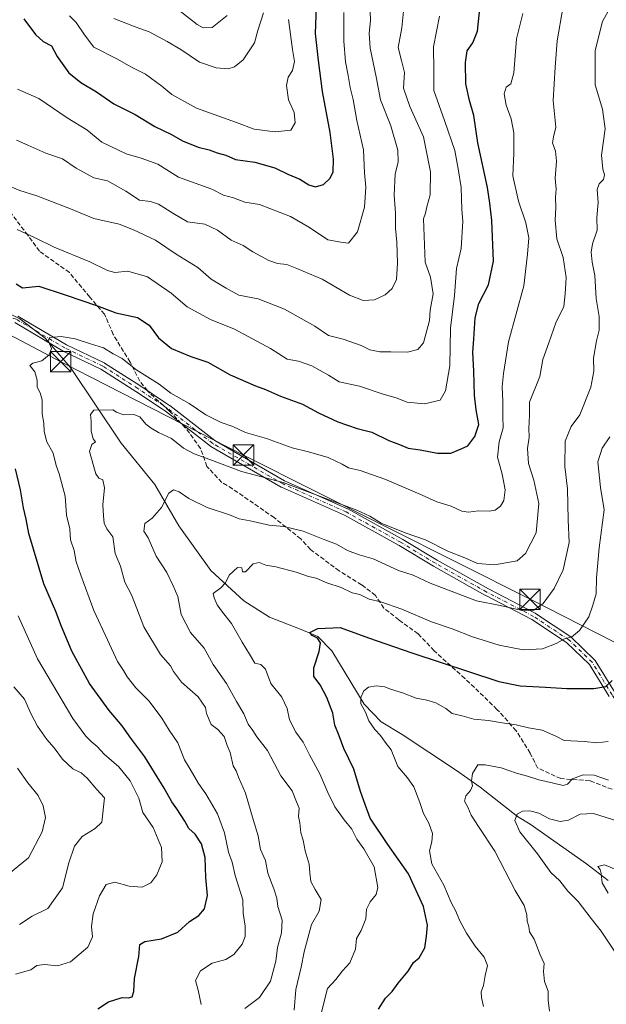
# Model space of a CAD drawing. Units: metres. Extents: x 628342 to 631844, y 4706483 to 4708860.
# Drawn here: x 629421 to 629636, y 4708312 to 4708673 of the extents above; entities that cross this region are included whole.
import ezdxf

# ---------------------------------------------------------------- set-up
doc = ezdxf.new("R2010")
doc.units = ezdxf.units.M
doc.header["$MEASUREMENT"] = 0
doc.linetypes.add('DGN Style 3', pattern=[2.307223, 1.648017, -0.659207])
doc.linetypes.add('DGN Style 4', pattern=[2.638475, 1.318413, -0.659207, 0.001648, -0.659207])
for name, color, linetype, lineweight in [('Camino Cxs', 7, 'Continuous', 0), ('Camino eje', 30, 'DGN Style 4', 13), ('Corriente artificial eje', 142, 'DGN Style 4', 0), ('Corriente natural lineal', 142, 'Continuous', 13), ('Curva de nivel maestra', 30, 'Continuous', 30), ('Curva de nivel normal', 30, 'Continuous', 0), ('Senda', 7, 'DGN Style 3', 0), ('Senda no paivmentada conexión', 7, 'DGN Style 3', 0), ('Tendido', 6, 'Continuous', 0), ('Torre de tendido puntual', 7, 'Continuous', 0)]:
    doc.layers.add(name, color=color, linetype=linetype, lineweight=lineweight)

# ---------------------------------------------------------------- blocks, each defined once
blk = doc.blocks.new('5TTEND')
at = {"layer": 'Corriente artificial eje', "color": 7, "linetype": 'Continuous', "lineweight": 0}
for p, q in [((-0.375, 0.3754), (0.375, -0.3746)), ((0.372, 0.3784), (-0.372, -0.3776))]:
    blk.add_line(p, q, dxfattribs=at)
at = {"layer": 'Corriente artificial eje', "color": 7, "linetype": 'Continuous', "lineweight": 0, "flags": 128}
blk.add_lwpolyline([(-0.375, -0.3746), (0.375, -0.3746), (0.375, 0.3754), (-0.375, 0.3754), (-0.372, -0.3776)], dxfattribs=at)

msp = doc.modelspace()

# ---------------------------------------------------------------- linework, layer by layer
at = {"layer": 'Camino Cxs', "color": 7, "linetype": 'Continuous', "lineweight": 0}
for points in [[(629637.0347, 4708424.5663, 424.5927), (629629.8461, 4708436.3295, 427.8431), (629621.4515, 4708444.4013, 430.5878), (629608.7085, 4708452.8965, 434.6588), (629591.5735, 4708461.7935, 436.7123), (629591.5363, 4708461.8137, 436.7151), (629572.6779, 4708472.4009, 438.0885), (629572.6479, 4708472.4185, 438.0907), (629560.1001, 4708480.0133, 438.9508), (629539.9979, 4708491.2177, 439.6212), (629516.9015, 4708501.4463, 440.0897), (629516.7781, 4708501.5089, 440.0948), (629490.9809, 4708516.3917, 442.5402), (629490.8311, 4708516.4927, 442.5514), (629474.3329, 4708529.3613, 443.3657), (629472.8781, 4708530.3313, 443.3303), (629463.4689, 4708536.6041, 443.4623), (629450.6489, 4708544.8221, 444.0109), (629436.8323, 4708551.4015, 445.3288), (629436.7347, 4708551.4529, 445.3425), (629418.9885, 4708561.9691, 448.4817)], [(629637.0347, 4708424.5663, 424.5927), (629629.8461, 4708436.3295, 427.8431), (629621.4515, 4708444.4013, 430.5878), (629608.7085, 4708452.8965, 434.6588), (629591.5735, 4708461.7935, 436.7123), (629591.5363, 4708461.8137, 436.7151), (629572.6779, 4708472.4009, 438.0885), (629572.6479, 4708472.4185, 438.0907), (629560.1001, 4708480.0133, 438.9508), (629539.9979, 4708491.2177, 439.6212), (629516.9015, 4708501.4463, 440.0897), (629516.7781, 4708501.5089, 440.0948), (629490.9809, 4708516.3917, 442.5402), (629490.8311, 4708516.4927, 442.5514), (629474.3329, 4708529.3613, 443.3657), (629472.8781, 4708530.3313, 443.3303), (629463.4689, 4708536.6041, 443.4623), (629450.6489, 4708544.8221, 444.0109), (629436.8323, 4708551.4015, 445.3288), (629436.7347, 4708551.4529, 445.3425), (629418.9885, 4708561.9691, 448.4817)], [(629420.1879, 4708564.2805, 448.6941), (629438.0031, 4708553.7237, 445.5561), (629451.8407, 4708547.1343, 444.5884), (629451.9319, 4708547.0865, 444.5936), (629451.9833, 4708547.0549, 444.5956), (629464.8915, 4708538.7803, 444.2728), (629474.3205, 4708532.4947, 444.2572), (629475.8155, 4708531.4979, 444.3238), (629475.8939, 4708531.4413, 444.3245), (629492.3589, 4708518.5985, 443.6035), (629518.0173, 4708503.7955, 441.0416), (629541.1053, 4708493.5709, 440.6026), (629541.2117, 4708493.5179, 440.5993), (629561.3947, 4708482.2681, 439.9626), (629561.4265, 4708482.2497, 439.9611), (629573.9761, 4708474.6539, 439.0364), (629592.7905, 4708464.0913, 437.6738), (629609.9695, 4708455.1713, 435.1885), (629610.0207, 4708455.1435, 435.1748), (629610.0917, 4708455.0993, 435.1543), (629622.9901, 4708446.5003, 430.8547), (629623.1047, 4708446.4145, 430.8233), (629623.1701, 4708446.3557, 430.8035), (629631.7691, 4708438.0875, 427.8506), (629631.8639, 4708437.9861, 427.8083), (629631.9773, 4708437.8283, 427.7483), (629639.2347, 4708425.9523, 424.4288)], [(629420.1879, 4708564.2805, 448.6941), (629438.0031, 4708553.7237, 445.5561), (629451.8407, 4708547.1343, 444.5884), (629451.9319, 4708547.0865, 444.5936), (629451.9833, 4708547.0549, 444.5956), (629464.8915, 4708538.7803, 444.2728), (629474.3205, 4708532.4947, 444.2572), (629475.8155, 4708531.4979, 444.3238), (629475.8939, 4708531.4413, 444.3245), (629492.3589, 4708518.5985, 443.6035), (629518.0173, 4708503.7955, 441.0416), (629541.1053, 4708493.5709, 440.6026), (629541.2117, 4708493.5179, 440.5993), (629561.3947, 4708482.2681, 439.9626), (629561.4265, 4708482.2497, 439.9611), (629573.9761, 4708474.6539, 439.0364), (629592.7905, 4708464.0913, 437.6738), (629609.9695, 4708455.1713, 435.1885), (629610.0207, 4708455.1435, 435.1748), (629610.0917, 4708455.0993, 435.1543), (629622.9901, 4708446.5003, 430.8547), (629623.1047, 4708446.4145, 430.8233), (629623.1701, 4708446.3557, 430.8035), (629631.7691, 4708438.0875, 427.8506), (629631.8639, 4708437.9861, 427.8083), (629631.9773, 4708437.8283, 427.7483), (629639.2347, 4708425.9523, 424.4288)]]:
    msp.add_polyline3d(points, dxfattribs=at)
at = {"layer": 'Camino eje', "color": 30, "linetype": 'DGN Style 4', "lineweight": 13}
for points in [[(629473.5993, 4708531.4129, 443.7803), (629464.1802, 4708537.6922, 443.8357), (629451.2817, 4708545.9605, 444.2937), (629437.3911, 4708552.5751, 445.2474), (629419.5316, 4708563.1584, 448.5538), (629406.6332, 4708567.4579, 448.9973), (629395.0576, 4708569.4423, 451.0702), (629384.4743, 4708574.4032, 453.56), (629372.8988, 4708584.3251, 457.4085), (629364.9612, 4708594.247, 459.8023), (629353.3857, 4708600.5309, 462.3201), (629335.1956, 4708610.1221, 465.9446), (629319.982, 4708616.7367, 470.678), (629306.0913, 4708621.0362, 474.5116), (629290.8777, 4708628.3122, 477.6234), (629275.6642, 4708638.8956, 481.4243), (629265.4115, 4708647.4945, 484.111), (629259.4584, 4708659.7315, 487.2571), (629245.5678, 4708669.6534, 490.6512), (629234.6537, 4708676.5988, 493.5969), (629228.3698, 4708679.2446, 494.9543), (629218.1172, 4708681.8904, 496.8313), (629203.8958, 4708683.5441, 499.898)], [(629665.2639, 4708384.2336, 412.311), (629659.9722, 4708393.1633, 413.8902), (629648.3967, 4708410.3612, 418.9647), (629638.144, 4708425.2441, 424.5488), (629630.868, 4708437.1504, 427.8127), (629622.269, 4708445.4186, 430.7192), (629609.3705, 4708454.0176, 434.9276), (629592.1726, 4708462.9473, 437.1892), (629573.321, 4708473.5307, 438.5595), (629560.7533, 4708481.1374, 439.457), (629540.5788, 4708492.3822, 440.1044), (629517.4277, 4708502.6349, 440.487), (629491.6307, 4708517.5177, 443.1118), (629475.0943, 4708530.4162, 443.8315), (629473.5993, 4708531.4129, 443.7803)]]:
    msp.add_polyline3d(points, dxfattribs=at)
at = {"layer": 'Corriente natural lineal', "color": 142, "linetype": 'Continuous', "lineweight": 13}
msp.add_polyline3d([(629413.2501, 4708566.9501, 447.9712), (629420.9101, 4708563.2801, 448.0294), (629430.2101, 4708556.1801, 445.9865), (629439.4301, 4708545.4101, 443.4269), (629458.0501, 4708517.6001, 438.8839), (629470.3801, 4708502.4701, 436.3646), (629479.2601, 4708487.2101, 433.6132), (629490.9201, 4708470.8901, 431.0095), (629503.0501, 4708459.6901, 428.9981), (629512.4701, 4708453.7001, 427.8701), (629523.5201, 4708449.3901, 426.8903), (629530.2001, 4708446.6001, 425.3103), (629535.4001, 4708441.3601, 423.6772), (629547.1801, 4708421.8001, 420.494), (629553.4301, 4708415.2701, 419.5332), (629561.1001, 4708410.7001, 418.3219), (629580.7201, 4708397.6201, 415.2155), (629589.7301, 4708391.2701, 414.2003), (629603.4401, 4708380.5801, 410.6144), (629608.1201, 4708377.7501, 408.9558), (629628.7301, 4708363.1701, 406.0185), (629636.7001, 4708357.0101, 404.401)], dxfattribs=at)
at = {"layer": 'Curva de nivel maestra', "color": 30, "linetype": 'Continuous', "lineweight": 30, "flags": 128}
for points, elevation in [([(629419.5, 4708576.1401), (629421.81, 4708574.6501), (629427.83, 4708575.2201), (629437.49, 4708572.1101), (629449.38, 4708568.1001), (629456.13, 4708565.5401), (629463.99, 4708563.7801), (629468.29, 4708560.9001), (629471.76, 4708556.2901), (629476.47, 4708552.4401), (629483.66, 4708549.4401), (629489.89, 4708547.4201), (629498.07, 4708542.7401), (629507.28, 4708538.6201), (629510.96, 4708537.3001), (629516.48, 4708534.8301), (629524.55, 4708531.9001), (629530.46, 4708528.7301), (629537.53, 4708525.4701), (629544.68, 4708523.0201), (629550, 4708521.6801), (629556.26, 4708518.6001), (629560.23, 4708517.1101), (629563.34, 4708515.7301), (629567.72, 4708515.2201), (629574.14, 4708513.9501), (629579.06, 4708513.9601), (629582.81, 4708515.5001), (629585.28, 4708516.6701), (629587.84, 4708520.1201), (629589.25, 4708524.4701), (629588.31, 4708529.8101), (629587.7, 4708535.2201), (629587.48, 4708544.0701), (629587.06, 4708551.0601), (629587.44, 4708555.7801), (629587.93, 4708563.6601), (629589.33, 4708568.9201), (629592.78, 4708575.8001), (629594.62, 4708584.4501), (629594.08, 4708599.4501), (629593.26, 4708605.7701), (629592.4, 4708611.5601), (629588.94, 4708627.9301), (629587.46, 4708637.9601), (629585.91, 4708643.4201), (629584.5, 4708649.5201), (629584.34, 4708657.4301), (629584.99, 4708661.7001), (629587.06, 4708664.6001), (629588.81, 4708668.9601), (629589.81, 4708678.2901)], 450), ([(629422.39, 4708673.4201), (629426.6, 4708667.6601), (629429.44, 4708665.1001), (629432.52, 4708663.5801), (629434.56, 4708659.6001), (629438.85, 4708653.6601), (629443.22, 4708650.0901), (629449.04, 4708646.7001), (629455.4, 4708642.2401), (629463.25, 4708638.2701), (629470.42, 4708633.9001), (629476.46, 4708631.0101), (629480.54, 4708628.6901), (629486.35, 4708626.3701), (629490.38, 4708625.4001), (629493.28, 4708624.2801), (629496.43, 4708623.3501), (629500.04, 4708621.8501), (629507.13, 4708620.8101), (629514.46, 4708618.7301), (629519.24, 4708616.4001), (629523.55, 4708614.5701), (629526.9, 4708612.4701), (629529.33, 4708611.8001), (629532.25, 4708612.5601), (629534.78, 4708614.9001), (629535.78, 4708617.2901), (629535.92, 4708621.9401), (629534.7, 4708631.6501), (629531.89, 4708646.8201), (629530.4, 4708658.1001), (629529.3, 4708668.0801), (629529.71, 4708678.0101)], 475), ([(629449.46, 4708309.9401), (629453.46, 4708312.4801), (629458.41, 4708314.0801), (629460.77, 4708313.9701), (629462.08, 4708314.3601), (629462.71, 4708316.3101), (629462.92, 4708321.0801), (629464.48, 4708329.1201), (629464.94, 4708333.5401), (629466.77, 4708334.6901), (629472.89, 4708335.6101), (629478.8, 4708338.0401), (629483.1, 4708342.0301), (629486.57, 4708344.2001), (629488.57, 4708346.6401), (629489.72, 4708351.4701), (629489.12, 4708358.1001), (629488.87, 4708365.4901), (629487.5, 4708370.4801), (629485.25, 4708374.0101), (629482.92, 4708376.1601), (629481.37, 4708378.8001), (629478.52, 4708383.3801), (629476.62, 4708385.9301), (629473.85, 4708390.9601), (629466.69, 4708402.5001), (629461.54, 4708409.3201), (629458.44, 4708413.7801), (629453.64, 4708419.4001), (629446.4, 4708429.3301), (629440.01, 4708441.3001), (629436.19, 4708450.3601), (629434.12, 4708455.7601), (629429.67, 4708466.0101), (629424.12, 4708484.4401), (629423.18, 4708489.7301), (629422.16, 4708493.8201), (629421.08, 4708500.4401), (629419.34, 4708508.2001)], 450), ([(629552.41, 4708309.7901), (629555.05, 4708313.7901), (629557.49, 4708316.2401), (629559.7, 4708319.2801), (629563.34, 4708323.7701), (629565.3, 4708326.8901), (629567.37, 4708328.6401), (629569.5, 4708332.2501), (629570.06, 4708336.6501), (629570.42, 4708340.5801), (629569, 4708347.4601), (629563.53, 4708359.4601), (629555.88, 4708370.3101), (629549.41, 4708379.9601), (629547.56, 4708384.8901), (629545.88, 4708389.7401), (629543.47, 4708397.9201), (629539.78, 4708405.4601), (629538.03, 4708410.1301), (629536.46, 4708414.1301), (629535.68, 4708418.5201), (629533.53, 4708424.2001), (629531.05, 4708428.8501), (629528.75, 4708431.9601), (629528.71, 4708435.1301), (629530.74, 4708441.1801), (629531.22, 4708444.3401), (629530.11, 4708445.9801), (629528.11, 4708446.9801), (629527.31, 4708448.1601), (629530.22, 4708449.5501), (629538.4, 4708449.9701), (629548.81, 4708446.1401), (629564.74, 4708440.6301), (629596.56, 4708430.1601), (629604.39, 4708428.5601), (629613.68, 4708428.0501), (629621.62, 4708427.5201), (629631.5, 4708427.4801), (629635.92, 4708428.3301), (629638.15, 4708430.4601)], 425)]:
    msp.add_lwpolyline(points, dxfattribs=dict(at, elevation=elevation))
at = {"layer": 'Curva de nivel normal', "color": 30, "linetype": 'Continuous', "lineweight": 0, "flags": 128}
for points, elevation in [([(629419.65, 4708628.9301), (629423.75, 4708627.1001), (629430.47, 4708624.1101), (629436.57, 4708622.0501), (629441.55, 4708618.6001), (629448.08, 4708615.0301), (629452.98, 4708614.0001), (629459.78, 4708610.1301), (629464.84, 4708606.9001), (629468.79, 4708606.3201), (629471.8, 4708605.3901), (629476.96, 4708602.1001), (629482.36, 4708598.8501), (629488.77, 4708598.0201), (629493.42, 4708595.8801), (629498.44, 4708592.1801), (629502.78, 4708590.1601), (629506.4, 4708587.8401), (629512.2, 4708584.7001), (629515.46, 4708583.5901), (629518.8, 4708583.2601), (629522.56, 4708581.8001), (629531.76, 4708577.9001), (629541.81, 4708572.0101), (629546.87, 4708570.0101), (629550.94, 4708570.2701), (629554.91, 4708572.1001), (629557.51, 4708574.4701), (629559.03, 4708577.7801), (629559.41, 4708583.7501), (629559.25, 4708591.3801), (629558.66, 4708596.5201), (629558.71, 4708602.1401), (629558.26, 4708608.7001), (629558.63, 4708616.5001), (629559.63, 4708620.8201), (629559.6, 4708625.2601), (629557.03, 4708634.1501), (629553.21, 4708643.6601), (629551.66, 4708652.1701), (629549.44, 4708662.6601), (629549.01, 4708668.1501), (629549.57, 4708672.8201), (629549.23, 4708680.1001)], 465), ([(629503.46, 4708310.0501), (629508.8, 4708314.0301), (629512.79, 4708320.1001), (629514.74, 4708327.3601), (629515.35, 4708332.4501), (629516.85, 4708337.7901), (629517.18, 4708342.4501), (629515.59, 4708347.4801), (629515.18, 4708350.5101), (629514.03, 4708354.0001), (629511.82, 4708359.7201), (629510.96, 4708364.3201), (629509.23, 4708368.4301), (629508.36, 4708373.4801), (629506.52, 4708379.3801), (629503.71, 4708389.0501), (629501.13, 4708395.0301), (629500.28, 4708397.2801), (629499.16, 4708399.1601), (629498, 4708404.0401), (629496.96, 4708406.6101), (629495.82, 4708409.8701), (629493.5, 4708412.4201), (629491.06, 4708414.3601), (629489.38, 4708418.3801), (629488.97, 4708420.5901), (629486.32, 4708424.5101), (629480.13, 4708429.8801), (629477.21, 4708433.7401), (629476.13, 4708435.8401), (629472.54, 4708440.0801), (629466.31, 4708450.1501), (629463.84, 4708456.9101), (629461.86, 4708461.9401), (629459.43, 4708466.6301), (629457.83, 4708472.5001), (629455.89, 4708477.1501), (629455.04, 4708483.1801), (629452.85, 4708486.1401), (629451.76, 4708488.2601), (629451.62, 4708490.9301), (629451.28, 4708494.9201), (629451.99, 4708501.2001), (629451.33, 4708504.1301), (629449.82, 4708504.8301), (629448.76, 4708506.3101), (629446.46, 4708514.5701), (629447.28, 4708517.1701), (629448.65, 4708518.1401), (629447.84, 4708519.1601), (629447.01, 4708522.0001), (629447.05, 4708525.7401), (629446.8, 4708528.1501), (629448.07, 4708529.7601), (629454.94, 4708529.8801), (629456.28, 4708528.9601), (629458.96, 4708528.0101), (629462.68, 4708528.1601), (629464.96, 4708527.3301), (629467.06, 4708524.6101), (629469.12, 4708523.1901), (629471.73, 4708521.5401), (629476.52, 4708519.3101), (629480.97, 4708515.8501), (629484.8, 4708513.7001), (629490.59, 4708511.6001), (629502.16, 4708507.1701), (629517.52, 4708503.2301), (629544.52, 4708493.0601), (629549.23, 4708490.8701), (629553.47, 4708488.3001), (629562.23, 4708484.6401), (629569.69, 4708482.1201), (629577.92, 4708477.9101), (629584.2, 4708475.5201), (629588.77, 4708473.4201), (629595.06, 4708472.9901), (629603.37, 4708474.4001), (629606.45, 4708477.0901), (629610.25, 4708484.6501), (629611.28, 4708495.4901), (629609.46, 4708504.0201), (629607.45, 4708510.1601), (629607.15, 4708515.6701), (629607.77, 4708519.8101), (629607.63, 4708522.9701), (629607.92, 4708527.9001), (629607.87, 4708532.6801), (629611.66, 4708542.1401), (629612.71, 4708548.3701), (629614.97, 4708554.4701), (629617.52, 4708561.8101), (629620.42, 4708567.8101), (629620.95, 4708572.4701), (629621.32, 4708578.4701), (629620.16, 4708585.8401), (629617.86, 4708592.6401), (629617.31, 4708599.5401), (629617.56, 4708604.1501), (629617.44, 4708607.9201), (629617.59, 4708610.9501), (629617.24, 4708614.9301), (629617.78, 4708621.2301), (629617.43, 4708624.8201), (629616.32, 4708627.9001), (629616.66, 4708630.1501), (629617.5, 4708633.6101), (629616.56, 4708643.4001), (629617.34, 4708655.6801), (629617.96, 4708665.3101), (629620.12, 4708677.3601)], 440), ([(629637.41, 4708677.6101), (629634.59, 4708672.4701), (629631.92, 4708661.7801), (629631.93, 4708649.1901), (629634.67, 4708640.3201), (629635.6, 4708633.1001), (629634.33, 4708623.4101), (629634.71, 4708618.2001), (629635.44, 4708616.1201), (629635.04, 4708614.4301), (629633.39, 4708612.9001), (629632.7, 4708610.8001), (629633.01, 4708606.0201), (629632.62, 4708600.4701), (629632.65, 4708595.8101), (629631.02, 4708590.8101), (629630.44, 4708587.8101), (629630.8, 4708584.1401), (629631.8, 4708579.1401), (629632.32, 4708570.8101), (629633.42, 4708564.2001), (629633.39, 4708559.0601), (629632.42, 4708555.2001), (629631.35, 4708548.8101), (629631.47, 4708544.0701), (629630.36, 4708538.1801), (629626.31, 4708528.0801), (629623.14, 4708523.7201), (629620.9, 4708518.3201), (629620.85, 4708509.0201), (629621.84, 4708500.8101), (629622.04, 4708489.4701), (629622.43, 4708481.1301), (629620.25, 4708471.1701), (629616.93, 4708464.2801), (629612.87, 4708458.8101), (629609.4, 4708456.2601), (629605.81, 4708456.0401), (629597.14, 4708457.9601), (629588.47, 4708459.7401), (629571.47, 4708466.2001), (629565.22, 4708469.1701), (629559.8, 4708470.9101), (629550.53, 4708475.1401), (629545.35, 4708476.6801), (629541.07, 4708478.2101), (629537.04, 4708480.5801), (629532.18, 4708482.3201), (629524.82, 4708485.3701), (629517.73, 4708487.0601), (629512.36, 4708487.5401), (629505.38, 4708489.1401), (629501.36, 4708489.8801), (629497.8, 4708491.3201), (629489.66, 4708494.0601), (629482.92, 4708497.2501), (629479.33, 4708499.7901), (629477.24, 4708500.5401), (629475.58, 4708499.2101), (629472.79, 4708494.0401), (629469.47, 4708490.1201), (629466.72, 4708488.1401), (629466.37, 4708485.2501), (629467.94, 4708482.9101), (629470.95, 4708476.1901), (629474.75, 4708470.1901), (629477.14, 4708465.2501), (629478.88, 4708461.3301), (629480.03, 4708454.7001), (629483.47, 4708448.1601), (629488.45, 4708442.3101), (629491.8, 4708436.3501), (629496.69, 4708429.4101), (629500.4, 4708422.7201), (629503.05, 4708418.2801), (629504.6, 4708414.5001), (629506.3, 4708412.1301), (629507.8, 4708409.8001), (629511.79, 4708404.8001), (629516.64, 4708395.4601), (629520.84, 4708389.9801), (629522.4, 4708385.8801), (629523.41, 4708383.6501), (629523.14, 4708380.5601), (629523.58, 4708378.1801), (629524.01, 4708374.5601), (629524.77, 4708371.8201), (629525.58, 4708367.9601), (629527.04, 4708363.0401), (629527.24, 4708359.9001), (629527.7, 4708356.7001), (629529.21, 4708353.7001), (629531.46, 4708350.0801), (629530.74, 4708345.8101), (629527.87, 4708340.8901), (629525.21, 4708330.7901), (629524.05, 4708325.2401), (629522.19, 4708316.9601), (629521.52, 4708309.3901)], 435), ([(629477.52, 4708677.9701), (629485.98, 4708671.3401), (629488.14, 4708670.1801), (629491.5, 4708670.2801), (629496.92, 4708674.7001)], 490), ([(629415.86, 4708612.4401), (629420.87, 4708610.4201), (629427.12, 4708608.4101), (629439.43, 4708603.7301), (629447.98, 4708600.1801), (629457.32, 4708598.0001), (629462.53, 4708595.9201), (629470.61, 4708592.1601), (629478.28, 4708587.0001), (629486.17, 4708582.1801), (629491.07, 4708577.8101), (629496.61, 4708574.5501), (629501.28, 4708572.0201), (629508.35, 4708570.5901), (629517.92, 4708566.8601), (629529.07, 4708560.6501), (629534.09, 4708557.1201), (629539.54, 4708555.7901), (629546.08, 4708553.4301), (629549.28, 4708551.9101), (629552.95, 4708551.1101), (629557.03, 4708551.1601), (629563.13, 4708551.0901), (629566.92, 4708552.0301), (629568.99, 4708554.4701), (629571.13, 4708562.6101), (629571.46, 4708566.5101), (629572.47, 4708572.4301), (629571.57, 4708578.5701), (629569.57, 4708584.1401), (629568.95, 4708599.9701), (629569.74, 4708602.1401), (629570.18, 4708604.4701), (629571.4, 4708608.8101), (629571.52, 4708617.2201), (629568.93, 4708630.1401), (629563.9, 4708641.2401), (629561.58, 4708648.0401), (629562, 4708653.7801), (629560.95, 4708658.1401), (629559.62, 4708662.8701), (629561.03, 4708670.1001), (629561.59, 4708676.2701)], 460), ([(629419.9, 4708596.0501), (629426.49, 4708593.0401), (629433.49, 4708589.6401), (629446.52, 4708584.2001), (629452.98, 4708580.9801), (629455.7, 4708580.3401), (629460.46, 4708580.7401), (629467.7, 4708578.7601), (629476.44, 4708572.7201), (629482.26, 4708567.7301), (629490.78, 4708563.0901), (629499.64, 4708559.5301), (629512.87, 4708552.3901), (629518.96, 4708548.5001), (629523.12, 4708547.7801), (629527.95, 4708545.9701), (629534.14, 4708542.5401), (629538.02, 4708540.1901), (629545.44, 4708538.5601), (629554.13, 4708535.6701), (629558.9, 4708534.2601), (629562.95, 4708532.6701), (629569.39, 4708532.1201), (629575.14, 4708533.4001), (629577.04, 4708536.8001), (629578.66, 4708545.9701), (629578.9, 4708559.8101), (629580.38, 4708571.8101), (629581.14, 4708581.8101), (629582.78, 4708589.1401), (629583.4, 4708599.1401), (629583.02, 4708603.4601), (629582.75, 4708611.4701), (629581.74, 4708618.3901), (629580.49, 4708625.1201), (629576.67, 4708636.1201), (629572.71, 4708647.1501), (629572.72, 4708654.4801), (629572.6, 4708663.2001), (629574.87, 4708674.4501)], 455), ([(629539.72, 4708675.7201), (629539.75, 4708665.2701), (629540.32, 4708657.6701), (629541.36, 4708652.6001), (629542.01, 4708648.2701), (629543.23, 4708643.8101), (629544.48, 4708636.1601), (629546.96, 4708625.3201), (629547.33, 4708616.8801), (629547.79, 4708611.6001), (629547.38, 4708604.3001), (629544.71, 4708595.2601), (629541.41, 4708591.0601), (629538.65, 4708591.4001), (629533.88, 4708592.3301), (629527.15, 4708596.8401), (629520.14, 4708600.8701), (629508.8, 4708605.2301), (629503.46, 4708606.1001), (629499.25, 4708607.7401), (629495.61, 4708608.6901), (629491.29, 4708610.9401), (629479.13, 4708615.2801), (629471.45, 4708620.0601), (629465.43, 4708622.2901), (629459.9, 4708623.8501), (629451.01, 4708628.1301), (629445.45, 4708632.6901), (629438.26, 4708637.1001), (629427.8, 4708644.2301), (629420.06, 4708647.6101)], 470), ([(629487.36, 4708311.5201), (629486.31, 4708316.7001), (629485.34, 4708320.3201), (629487.11, 4708323.9201), (629491.39, 4708326.6601), (629496.46, 4708328.0501), (629499.43, 4708329.8201), (629502.41, 4708333.6301), (629503.58, 4708336.4501), (629503.57, 4708340.3201), (629502.79, 4708345.0001), (629502.64, 4708349.9601), (629499.9, 4708358.8401), (629498.73, 4708363.7101), (629497.46, 4708367.4601), (629495.92, 4708374.5801), (629493.4, 4708381.5001), (629489.12, 4708388.8701), (629486.43, 4708392.6501), (629483.42, 4708397.8801), (629481.23, 4708401.3501), (629478.87, 4708407.5401), (629475.68, 4708412.2801), (629472.95, 4708416.7001), (629468.32, 4708422.8801), (629463.43, 4708427.8401), (629460.21, 4708431.7601), (629458.9, 4708434.1401), (629456.65, 4708437.4301), (629453.04, 4708445.4601), (629448, 4708456.1301), (629443.27, 4708469.1301), (629441.54, 4708474.1001), (629440.84, 4708478.1801), (629439.45, 4708482.1401), (629439.22, 4708486.2001), (629437.95, 4708491.1901), (629437.5, 4708498.1801), (629435.31, 4708506.3301), (629434.18, 4708509.4601), (629433.09, 4708513.9601), (629430.75, 4708518.1401), (629429.79, 4708521.9301), (629429.64, 4708524.9101), (629429.03, 4708528.3801), (629429.03, 4708533.4801), (629428.36, 4708536.1601), (629427.24, 4708538.2201), (629427.29, 4708540.7801), (629426.4, 4708543.7801), (629424.57, 4708546.2001), (629425.68, 4708546.9901), (629428.93, 4708547.8101), (629431.67, 4708550.0201), (629432.45, 4708552.4301), (629431.26, 4708555.3501), (629431.89, 4708556.4101), (629436.02, 4708556.7701), (629441.23, 4708555.9801), (629446.76, 4708554.1201), (629451.62, 4708552.6301), (629455.12, 4708550.4901), (629458.38, 4708548.7301), (629463.38, 4708544.7201), (629471.95, 4708539.3001), (629476.3, 4708535.9801), (629482.96, 4708532.2401), (629489.17, 4708528.0601), (629494.78, 4708525.2501), (629499.06, 4708523.7501), (629503.73, 4708521.5801), (629511.42, 4708519.3001), (629520.85, 4708515.8601), (629526.75, 4708514.4301), (629533.94, 4708512.3801), (629539.13, 4708509.9301), (629541.46, 4708508.5601), (629545.8, 4708507.5301), (629554.8, 4708504.3601), (629568.46, 4708498.5601), (629573.86, 4708496.0901), (629579.13, 4708494.4601), (629583, 4708492.6401), (629585.5, 4708492.2301), (629589.2, 4708492.7801), (629593.03, 4708492.6201), (629595.26, 4708493.0101), (629597.27, 4708494.4901), (629598.42, 4708496.5601), (629598.9, 4708500.5501), (629597.78, 4708506.2401), (629596.15, 4708512.4501), (629596.71, 4708518.1401), (629598.17, 4708523.2801), (629598.09, 4708527.4301), (629598.1, 4708533.1001), (629597.83, 4708538.2901), (629598.31, 4708543.2101), (629600.15, 4708554.8101), (629605.82, 4708575.4201), (629607.1, 4708587.0701), (629607.64, 4708592.9801), (629606.58, 4708598.5001), (629603.77, 4708606.4401), (629601.75, 4708615.8001), (629602.13, 4708624.1501), (629602.09, 4708631.5401), (629601.2, 4708636.7001), (629599.28, 4708641.7601), (629598.54, 4708645.8801), (629599.33, 4708648.3801), (629600.97, 4708649.5701), (629602.07, 4708653.6201), (629603.08, 4708666.0901), (629605.37, 4708675.3801)], 445), ([(629439.04, 4708674.5001), (629441.53, 4708672.1601), (629444.63, 4708667.5301), (629447.99, 4708663.0001), (629456.75, 4708658.5801), (629461.6, 4708655.8201), (629467.03, 4708653.1801), (629473, 4708648.7601), (629476.64, 4708645.6001), (629485.64, 4708640.6901), (629500.35, 4708635.4001), (629506.89, 4708632.9201), (629514.57, 4708631.9101), (629520.3, 4708632.5601), (629521.94, 4708635.2901), (629521.5, 4708639.0801), (629519.49, 4708643.7301), (629518.7, 4708648.9501), (629519.34, 4708652.0401), (629520.92, 4708654.4801), (629521.62, 4708657.8201), (629520.9, 4708662.1501), (629519.43, 4708673.1501)], 480), ([(629455.38, 4708673.6201), (629463.13, 4708670.5101), (629468.36, 4708668.7201), (629474.95, 4708665.1501), (629479.98, 4708662.1401), (629486.8, 4708657.5901), (629492.92, 4708655.4701), (629497.31, 4708655.0601), (629499.59, 4708655.7601), (629502.77, 4708658.3601), (629506.94, 4708664.5901), (629508.17, 4708669.1701), (629510.3, 4708675.5901)], 485), ([(629529.41, 4708299.9201), (629533.8, 4708317.3401), (629536.8, 4708320.6701), (629539.29, 4708323.8801), (629541.99, 4708326.7901), (629544.01, 4708331.7901), (629544.42, 4708335.7901), (629546.06, 4708338.6401), (629547.8, 4708342.9801), (629548.01, 4708346.5001), (629549.38, 4708349.2101), (629551.66, 4708351.9501), (629552.18, 4708354.4501), (629550.82, 4708362.1001), (629547.14, 4708368.6401), (629544.5, 4708372.1801), (629542.71, 4708375.8801), (629539.86, 4708379.3301), (629536.49, 4708384.0501), (629533.82, 4708389.3001), (629530.93, 4708396.2601), (629527.2, 4708403.2001), (629524.88, 4708407.8801), (629522.19, 4708411.4801), (629519.81, 4708415.9801), (629518.98, 4708420.2001), (629516.96, 4708424.3301), (629512.94, 4708429.4301), (629511.05, 4708434.6301), (629509.35, 4708436.2901), (629507.08, 4708436.9001), (629505.16, 4708440.2001), (629502.45, 4708444.5701), (629498.55, 4708451.3501), (629495.17, 4708455.6201), (629493.32, 4708458.3201), (629492.16, 4708460.8801), (629491.79, 4708462.4001), (629494.64, 4708464.4901), (629496.34, 4708466.3701), (629497.68, 4708469.1401), (629500.7, 4708471.9501), (629502.32, 4708471.8801), (629502.6, 4708470.3601), (629503.62, 4708470.3701), (629506.43, 4708473.3601), (629508.68, 4708473.8601), (629511.12, 4708472.8101), (629514.8, 4708472.2001), (629522.24, 4708470.2901), (629526.84, 4708468.7001), (629529.62, 4708468.0001), (629533.5, 4708466.2801), (629538.8, 4708464.6001), (629542.85, 4708462.6601), (629545.66, 4708462.0001), (629549.04, 4708460.3701), (629553.36, 4708459.3601), (629561.08, 4708456.6101), (629571.97, 4708452.0501), (629579.48, 4708449.4401), (629586.91, 4708446.5101), (629596.74, 4708443.4201), (629605.49, 4708441.7401), (629612.64, 4708442.1501), (629617.67, 4708444.1201), (629620.95, 4708445.9101), (629623.26, 4708446.4401), (629626.15, 4708448.7801), (629629.63, 4708453.8001), (629631.16, 4708458.1301), (629632.35, 4708462.3001), (629632.4, 4708468.1501), (629633.37, 4708479.1501), (629635.27, 4708493.2001), (629633.94, 4708501.3201), (629632.98, 4708510.8101), (629634.55, 4708515.8401), (629637.3, 4708519.9501)], 430), ([(629419.3, 4708322.6701), (629424.86, 4708324.2501), (629427.15, 4708325.8301), (629429.97, 4708326.1901), (629434.74, 4708325.7101), (629439.44, 4708327.1801), (629445.82, 4708332.5001), (629447.54, 4708336.3001), (629447.12, 4708340.1201), (629447.72, 4708344.7901), (629450.06, 4708351.4501), (629452.58, 4708355.5801), (629455.7, 4708356.3901), (629460.97, 4708354.9801), (629465.81, 4708354.5501), (629468.97, 4708356.2001), (629471.18, 4708359.1201), (629473.04, 4708363.9201), (629472.83, 4708369.1101), (629469.81, 4708376.4701), (629466, 4708382.0601), (629464.5, 4708387.2201), (629461.33, 4708393.6701), (629457.16, 4708398.8001), (629451.76, 4708403.4201), (629449.29, 4708406.2901), (629447.06, 4708408.0301), (629445.11, 4708410.0901), (629440.26, 4708416.5301), (629427.34, 4708438.4201), (629420.26, 4708454.2701)], 455), ([(629420.79, 4708340.8201), (629425.45, 4708343.9401), (629431.15, 4708346.8101), (629436.5, 4708354.3701), (629438.82, 4708363.4601), (629440.9, 4708369.6401), (629443.76, 4708373.2001), (629448.5, 4708376.1001), (629450.94, 4708378.5001), (629451.93, 4708387.4001), (629449.08, 4708390.4401), (629445.54, 4708394.6401), (629443.35, 4708396.5601), (629440.36, 4708398.0201), (629436.53, 4708401.5401), (629433.42, 4708405.7601), (629430.73, 4708408.7601), (629427.34, 4708413.7501), (629424.96, 4708418.3401), (629422.59, 4708423.6801), (629418.7, 4708428.1401)], 460), ([(629590.98, 4708310.7901), (629590.23, 4708314.1201), (629590.12, 4708316.1301), (629591.02, 4708318.5101), (629591.61, 4708322.1001), (629592.48, 4708325.7601), (629591.22, 4708328.8601), (629587.92, 4708332.9001), (629584.73, 4708337.7101), (629582.16, 4708342.4801), (629580.83, 4708345.8101), (629579.17, 4708348.9401), (629576.48, 4708355.2601), (629572.06, 4708363.2101), (629571.15, 4708367.9801), (629572.08, 4708371.2201), (629572.24, 4708374.3201), (629570.94, 4708378.0401), (629568.93, 4708381.5901), (629567.66, 4708385.6601), (629565.42, 4708391.4101), (629563.1, 4708394.7601), (629559.6, 4708398.9101), (629557.15, 4708405.0601), (629554.88, 4708407.8501), (629553.25, 4708410.2401), (629551.1, 4708412.4201), (629548.95, 4708415.6201), (629547.64, 4708418.8801), (629546.04, 4708421.9201), (629545.97, 4708424.2801), (629547.12, 4708426.7401), (629548.76, 4708428.0301), (629551.67, 4708428.4801), (629554.73, 4708428.1801), (629556.87, 4708427.2601), (629561.21, 4708425.9801), (629566.27, 4708423.9501), (629570.22, 4708423.2801), (629573.44, 4708422.2801), (629577.12, 4708420.1801), (629579.48, 4708418.3101), (629583.12, 4708417.4401), (629587.46, 4708416.2801), (629592.85, 4708415.8101), (629597.89, 4708414.8801), (629603.02, 4708414.1601), (629607.5, 4708413.1501), (629612.47, 4708412.2401), (629615.31, 4708411.0701), (629617.81, 4708409.9301), (629620.64, 4708408.4401), (629628, 4708408.0401), (629632.58, 4708407.6201), (629636.67, 4708408.1101)], 420), ([(629414.85, 4708357.8601), (629424.08, 4708365.3401), (629429.13, 4708374.8901), (629430.24, 4708380.2001), (629429.49, 4708384.4301), (629427.62, 4708388.2901), (629423.75, 4708392.9301), (629420, 4708398.3401)], 465), ([(629615.24, 4708309.0001), (629614.71, 4708313.0301), (629614.74, 4708316.3801), (629613.36, 4708320.0001), (629613, 4708323.6401), (629613.24, 4708326.5601), (629611.74, 4708329.7201), (629609.52, 4708335.4401), (629607.9, 4708338.1701), (629607.6, 4708340.1201), (629607.03, 4708342.1201), (629606.86, 4708344.4501), (629605.9, 4708347.8801), (629602.6, 4708353.4101), (629595.1, 4708367.7501), (629589.14, 4708376.8001), (629586.45, 4708381.0501), (629585.27, 4708383.9701), (629584, 4708386.1301), (629584.56, 4708388.1301), (629586.24, 4708390.0801), (629586.92, 4708391.8101), (629586.55, 4708393.6101), (629586.9, 4708396.3701), (629588.93, 4708399.4601), (629591.54, 4708399.5501), (629597.52, 4708398.4501), (629603.14, 4708396.4801), (629607.16, 4708395.4001), (629611.3, 4708393.9901), (629616.68, 4708392.8301), (629620.22, 4708391.9001), (629621.78, 4708392.4401), (629623.68, 4708394.4001), (629627.58, 4708395.8601), (629631.57, 4708395.6801), (629636.8, 4708393.9101)], 415), ([(629640.05, 4708329.6701), (629634.2, 4708338.4001), (629630.45, 4708343.0601), (629625.74, 4708349.3801), (629621.95, 4708353.1401), (629619.05, 4708356.8501), (629615.73, 4708359.9201), (629610.82, 4708366.8101), (629604.27, 4708374.9301), (629602.47, 4708379.0301), (629603.31, 4708381.3301), (629605.26, 4708382.5001), (629607.94, 4708382.6701), (629611.26, 4708381.7201), (629615.19, 4708379.6601), (629619.12, 4708378.6501), (629622.21, 4708379.2001), (629626.45, 4708381.4401), (629631.37, 4708381.5901), (629642.54, 4708378.1301)], 410), ([(629636.77, 4708352.3201), (629634.47, 4708356.1801), (629634.17, 4708359.6101), (629633.78, 4708361.0701), (629632.98, 4708362.1801), (629635.4, 4708362.8301), (629639.57, 4708361.1201)], 405)]:
    msp.add_lwpolyline(points, dxfattribs=dict(at, elevation=elevation))
at = {"layer": 'Senda', "color": 7, "linetype": 'DGN Style 3', "lineweight": 0}
for points in [[(629467.7264, 4708536.8905, 444.2092), (629464.8863, 4708540.3617, 444.7469), (629461.3657, 4708547.4031, 446.4383), (629455.1065, 4708557.5741, 447.5082), (629451.9769, 4708565.0069, 450.1851), (629446.5003, 4708571.2659, 451.6068), (629439.0675, 4708580.2635, 453.5433), (629428.1141, 4708588.0873, 455.4142), (629423.8109, 4708593.9553, 455.8621), (629417.5519, 4708602.1703, 457.6613)], [(629638.1857, 4708390.5341, 414.745), (629629.9705, 4708393.6635, 415.2981), (629619.4083, 4708394.4459, 416.4805), (629610.8021, 4708398.3579, 417.2288), (629608.0637, 4708403.8347, 418.0717), (629602.9781, 4708412.0497, 420.0507), (629595.9367, 4708419.8737, 422.5792), (629584.2007, 4708431.2183, 424.8664), (629572.8561, 4708441.3893, 426.7564), (629566.9883, 4708447.6485, 428.5218), (629559.9467, 4708452.7339, 429.3515), (629554.4699, 4708457.0371, 430.1433), (629551.3405, 4708461.7315, 431.2913), (629546.2549, 4708465.6435, 431.8886), (629538.0399, 4708470.7289, 432.6609), (629527.4775, 4708478.5529, 433.9397), (629523.9567, 4708482.4647, 434.6868), (629514.1769, 4708490.2887, 437.1417), (629498.9203, 4708500.8509, 438.7158), (629495.0083, 4708503.1981, 438.9078), (629489.5317, 4708509.0661, 439.925), (629487.1845, 4708515.7163, 441.5931), (629481.7077, 4708523.1491, 442.8393), (629480.1036, 4708524.8602, 443.0859)]]:
    msp.add_polyline3d(points, dxfattribs=at)
at = {"layer": 'Senda no paivmentada conexión', "color": 7, "linetype": 'DGN Style 3', "lineweight": 0}
msp.add_polyline3d([(629480.1036, 4708524.8602, 443.0859), (629475.8399, 4708529.4081, 443.6787), (629473.5993, 4708531.4129, 443.7803), (629468.4071, 4708536.0585, 444.1599), (629467.7264, 4708536.8905, 444.2092)], dxfattribs=at)
at = {"layer": 'Tendido', "color": 6, "linetype": 'Continuous', "lineweight": 0}
msp.add_polyline3d([(629651.0958, 4708438.4843, 421.807), (629608.0616, 4708460.2873, 436.9645), (629502.9211, 4708513.2505, 443.3816), (629435.8927, 4708547.5396, 445.4579), (629368.7463, 4708582.9797, 459.1093), (629325.9851, 4708605.309, 469.0962), (629267.7202, 4708634.6399, 484.5387), (629226.6162, 4708656.8718, 498.5836), (629191.5884, 4708674.3142, 504.7393), (629141.4057, 4708701.836, 514.8077), (629090.0078, 4708727.9281, 533.6823), (629044.3287, 4708751.5898, 554.0044), (628999.0785, 4708775.3944, 575.7601), (628965.5435, 4708793.4007, 587.377), (628906.3625, 4708781.3321, 580.9221), (628861.5613, 4708770.7079, 574.3802), (628795.9496, 4708757.0202, 557.4133), (628741.3131, 4708745.6431, 543.0095), (628683.2369, 4708732.943, 525.4655), (628605.4492, 4708716.142, 520.56), (628545.147, 4708701.6216, 516.6622), (628463.0819, 4708685.5374, 506.7403), (628344.927, 4708660.4661, 507.4685)], dxfattribs=at)

# ---------------------------------------------------------------- block references
at = {"layer": 'Torre de tendido puntual', "color": 7, "linetype": 'Continuous', "lineweight": 0, "xscale": 10, "yscale": 10, "zscale": 10}
for p in [(629435.8927, 4708547.5396, 445.4579), (629502.9211, 4708513.2505, 443.3816), (629608.0616, 4708460.2873, 436.9645)]:
    msp.add_blockref('5TTEND', p, dxfattribs=at)

doc.saveas('drawing.dxf')
